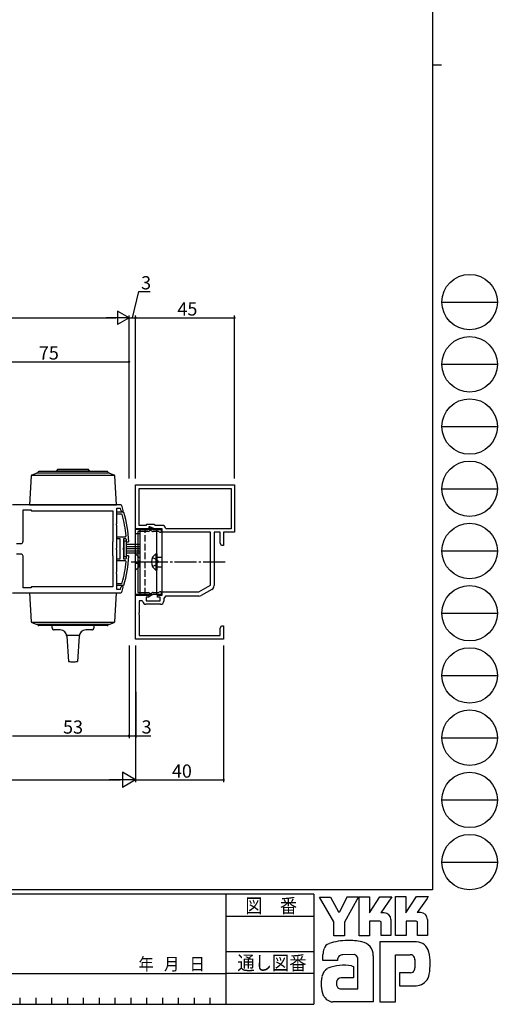
# Model space of a CAD drawing. Extents: x 0 to 1133, y 0 to 806.
# Drawn here: x 916 to 1133, y 0 to 447 of the extents above; entities that cross this region are included whole.
import ezdxf

# ---------------------------------------------------------------- set-up
doc = ezdxf.new("R2010")
doc.units = 0
doc.header["$MEASUREMENT"] = 0
doc.linetypes.add('YCENTER_1', pattern=[13, 10, -1, 1, -1])
doc.linetypes.add('YHIDDEN_1', pattern=[4, 3, -1])
for name, color, linetype in [('YKK_11', 7, 'CONTINUOUS'), ('YKK_13', 4, 'CONTINUOUS'), ('YKK_D', 6, 'CONTINUOUS'), ('YKK_ZWAK', 7, 'CONTINUOUS')]:
    doc.layers.add(name, color=color, linetype=linetype)
doc.styles.get("Standard").update_dxf_attribs({"font": 'ROMANS.SHX', "bigfont": 'EXTFONT.SHX'})
doc.styles.add('YKK_OSSTYLE1', font='romans.shx', dxfattribs={"width": 0.9, "bigfont": 'EXTFONT.SHX'})

# ---------------------------------------------------------------- blocks, each defined once
blk = doc.blocks.new('A201')
at = {"layer": 'YKK_ZWAK', "color": 254, "linetype": 'Continuous'}
for p, q in [((571, 410), (571, 35)), ((571, 222.5), (573, 222.5)), ((571, 35), (21, 35)), ((544, 34), (21, 34)), ((524, 34), (524, 9)), ((544, 34), (544, 9)), ((548.59, 27.71), (545.31, 33.35)), ((545.31, 33.35), (547.82, 33.35)), ((547.82, 33.35), (549.62, 29.99)), ((551.6, 33.43), (549.77, 29.88)), ((554.19, 33.43), (550.95, 27.7)), ((551.6, 33.43), (554.19, 33.43)), ((554.33, 24.55), (554.33, 33.41)), ((554.33, 33.41), (556.63, 33.41)), ((556.63, 29.77), (559.04, 33.45)), ((556.63, 33.41), (556.63, 29.77)), ((559.04, 33.45), (561.77, 33.45)), ((561.77, 33.45), (559.24, 29.78)), ((562.55, 24.63), (562.55, 33.49)), ((562.55, 33.49), (564.89, 33.49)), ((564.89, 29.78), (567.34, 33.49)), ((564.89, 33.49), (564.89, 29.78)), ((567.34, 33.49), (570.04, 33.49)), ((569.77, 33.02), (567.54, 29.84)), ((570.04, 33.49), (569.77, 33.02)), ((549.62, 29.99), (549.77, 29.88)), ((559.99, 29.78), (559.24, 29.78)), ((568.29, 29.84), (567.54, 29.84)), ((548.59, 24.53), (548.59, 27.71)), ((550.95, 27.7), (550.95, 24.53)), ((558.98, 27.87), (556.7, 27.87)), ((556.7, 27.87), (556.7, 24.55)), ((559.29, 27.75), (558.98, 27.87)), ((559.29, 24.61), (559.29, 27.75)), ((561.53, 28.24), (561.53, 24.61)), ((567.26, 27.89), (564.99, 27.89)), ((564.99, 27.89), (564.99, 24.63)), ((567.57, 27.77), (567.26, 27.89)), ((567.57, 24.65), (567.57, 27.77)), ((569.83, 28.24), (569.83, 24.65)), ((564.99, 24.63), (562.55, 24.63)), ((567.57, 24.68), (567.61, 24.65)), ((569.83, 24.65), (567.57, 24.65)), ((550.95, 24.53), (548.59, 24.53)), ((556.7, 24.55), (554.33, 24.55)), ((559.02, 23.22), (559.02, 9.57)), ((567.3, 23.22), (559.02, 23.22)), ((561.53, 24.61), (559.29, 24.61)), ((524, 21), (544, 21)), ((546.08, 18.95), (546.08, 20.33)), ((553.25, 20.28), (550.61, 20.23)), ((562.61, 9.57), (562.61, 20.24)), ((562.61, 20.24), (565.93, 20.24)), ((549.41, 18.95), (546.08, 18.95)), ((554.02, 12.52), (554.02, 19.47)), ((557.51, 20.01), (557.51, 9.59)), ((566.98, 19.17), (566.99, 17.29)), ((452, 16), (524, 16)), ((552.55, 17.73), (553.05, 17.62)), ((553.05, 17.62), (553.05, 15.05)), ((566.01, 16.15), (563.48, 16.15)), ((563.48, 16.15), (563.48, 13.2)), ((553.05, 15.05), (550.2, 15.05)), ((550, 12.52), (554.02, 12.52)), ((553.71, 12.52), (553.96, 12.52)), ((554.02, 12.52), (554.02, 12.52)), ((563.48, 13.2), (567.28, 13.2)), ((567.28, 13.2), (568.06, 13.37)), ((21, 9), (544, 9)), ((549.41, 9.53), (548.34, 9.53)), ((557.28, 9.55), (549.41, 9.53)), ((557.51, 9.59), (557.28, 9.55)), ((559.02, 9.57), (562.05, 9.57)), ((562.05, 9.57), (562.61, 9.57))]:
    blk.add_line(p, q, dxfattribs=at)
at = {"layer": 'YKK_ZWAK', "color": 8, "linetype": 'Continuous'}
for p, q in [((573.13, 168.56), (585.73, 168.56)), ((573.13, 154.42), (585.73, 154.42)), ((573.13, 140.28), (585.73, 140.28)), ((573.13, 126.14), (585.73, 126.14)), ((573.13, 112), (585.73, 112)), ((573.13, 97.86), (585.73, 97.86)), ((573.13, 83.72), (585.73, 83.72)), ((573.13, 69.58), (585.73, 69.58)), ((573.13, 55.44), (585.73, 55.44)), ((573.13, 41.3), (585.73, 41.3))]:
    blk.add_line(p, q, dxfattribs=at)
at = {"layer": 'YKK_ZWAK', "color": 131, "linetype": 'Continuous'}
for p, q in [((524, 29), (544, 29)), ((544, 16), (524, 16)), ((477.2, 10.5), (477.2, 9)), ((480.8, 10.5), (480.8, 9)), ((484.4, 10.5), (484.4, 9)), ((488, 10.5), (488, 9)), ((491.6, 10.5), (491.6, 9)), ((495.2, 10.5), (495.2, 9)), ((498.8, 10.5), (498.8, 9)), ((502.4, 10.5), (502.4, 9)), ((506, 10.5), (506, 9)), ((509.6, 10.5), (509.6, 9)), ((513.2, 10.5), (513.2, 9)), ((516.8, 10.5), (516.8, 9)), ((520.4, 10.5), (520.4, 9))]:
    blk.add_line(p, q, dxfattribs=at)
at = {"layer": 'YKK_ZWAK', "color": 8, "linetype": 'Continuous'}
for centre in [(579.43, 168.56), (579.43, 154.42), (579.43, 140.28), (579.43, 126.14), (579.43, 112), (579.43, 97.86), (579.43, 83.72), (579.43, 69.58), (579.43, 55.44), (579.43, 41.3)]:
    blk.add_circle(centre, 6.3, dxfattribs=at)
at = {"layer": 'YKK_ZWAK', "color": 254, "linetype": 'Continuous'}
for centre, radius, start, end in [((559.99, 28.24), 1.54, 0.0017, 89.996), ((568.29, 28.29), 1.54, 0.0017, 89.996), ((548, 21.1), 1.75, 109.0213, 161.5126), ((551.66, 10.86), 12.63, 89.8916, 109.3085), ((552.03, 8.67), 14.82, 78.7801, 91.4694), ((554.38, 20.07), 3.18, 40.6642, 80.3169), ((567.19, 20.11), 3.1, 14.4457, 87.0875), ((549.69, 20.31), 3.6, 158.4108, 179.7178), ((550.51, 19.02), 1.21, 85.5055, 126.7804), ((552.9, 19.18), 1.16, 14.7552, 72.4499), ((554.22, 20.08), 3.29, 358.7806, 38.7656), ((566.05, 19.37), 0.878, 16.4312, 96.9166), ((555.55, 18.15), 14.9, 350.9903, 10.6762), ((550.91, 18.99), 1.51, 138.4638, 181.7136), ((564.38, 18.85), 2.62, 4.9342, 17.0355), ((548.59, 14.77), 2.79, 121.8271, 169.0847), ((550.8, 8.39), 9.51, 79.381, 112.0583), ((566.01, 17.08), 0.933, 269.9547, 342.9014), ((564.36, 17.54), 2.64, 343.6902, 354.7536), ((567.24, 16.32), 3.07, 285.4429, 349.9045), ((553.61, 13.72), 7.92, 168.7637, 199.8008), ((550.84, 13.77), 1.69, 171.082, 216.7192), ((550.21, 14.01), 1.03, 90.3395, 178.0364), ((550.18, 13.6), 1.09, 230.9728, 260.7549), ((548.6, 12.25), 2.73, 207.3144, 263.5946)]:
    blk.add_arc(centre, radius, start, end, dxfattribs=at)
at = {"layer": 'YKK_ZWAK', "color": 131, "linetype": 'Continuous', "style": 'YKK_OSSTYLE1', "width": 0.9}
for s, height, p in [('図\u3000番', 3.2, (528.43, 29.81)), ('通し図番', 3.2, (526.63, 16.8)), ('年   月   日', 2.828, (504.13, 16.74))]:
    blk.add_text(s, height=height, dxfattribs=at).set_placement(p)

msp = doc.modelspace()

# ---------------------------------------------------------------- linework, layer by layer
at = {"layer": 'YKK_11', "color": 0, "linetype": 'ByBlock'}
for p, q in [((969, 236), (1014, 236)), ((969, 216), (969, 236)), ((970.63, 234.37), (1012.37, 234.37)), ((970.63, 217.63), (970.63, 234.37)), ((970.63, 234.37), (1012.37, 234.37)), ((1012.37, 234.37), (1012.37, 216.13)), ((1014, 236), (1014, 222.46)), ((962.31, 227), (913, 227)), ((917.8, 210.4), (917.8, 224.7)), ((917.8, 224.7), (921.3, 224.7)), ((921.3, 224.7), (921.7, 224.3)), ((921.7, 224.3), (958.66, 224.3)), ((921.7, 224.3), (958.66, 224.3)), ((958.66, 224.3), (958.66, 210.2)), ((960.46, 218.46), (960.46, 225.5)), ((960.46, 225.5), (961.77, 225.5)), ((960.46, 222.75), (960.46, 223.75)), ((960.46, 223.75), (963.35, 223.75)), ((961.77, 225.5), (962.05, 225.29)), ((962.6, 226.8), (962.31, 227)), ((962.39, 224.21), (962.68, 224)), ((962.68, 224), (963.1, 224)), ((963.1, 224), (963.38, 224.39)), ((963.35, 223.75), (963.64, 223.53)), ((962.59, 222.75), (960.46, 222.75)), ((962.88, 222.53), (962.59, 222.75)), ((1014, 222.46), (1013.88, 222.27)), ((1013.88, 222.27), (1013.88, 221.73)), ((1013.88, 221.73), (1014, 221.54)), ((1014, 221.54), (1014, 214.5)), ((960.34, 218.27), (960.46, 218.46)), ((960.34, 217.72), (960.34, 218.27)), ((960.46, 217.54), (960.34, 217.72)), ((960.46, 207.46), (960.46, 217.54)), ((975, 216), (969, 216)), ((969, 186.05), (969, 215.95)), ((969, 215.95), (970, 215.95)), ((970, 215.95), (970.17, 215.85)), ((974.63, 214.9), (970, 214.9)), ((970, 214.9), (970, 187.1)), ((970.17, 215.85), (970.43, 215.7)), ((970.43, 215.7), (974.75, 215.7)), ((973.63, 217.63), (970.63, 217.63)), ((974, 218), (973.63, 217.63)), ((977.21, 218), (974, 218)), ((974.75, 215.7), (975.28, 216.61)), ((975.5, 217), (975, 217)), ((975, 217), (975, 216)), ((975.28, 216.61), (976.85, 215.7)), ((975.82, 215.37), (975.43, 215.29)), ((977.64, 216), (975.5, 217)), ((976.4, 215.03), (975.82, 215.37)), ((976.85, 215.7), (980.2, 215.7)), ((979.45, 214.9), (976.9, 214.9)), ((978.01, 217.63), (977.21, 218)), ((981, 216), (977.64, 216)), ((981.13, 217.63), (978.01, 217.63)), ((979.7, 214.77), (979.45, 214.9)), ((981, 214.5), (981, 216)), ((982.9, 216.13), (982.61, 216.38)), ((1012.37, 216.13), (982.9, 216.13)), ((960.46, 211.5), (960.46, 212.5)), ((960.46, 212.5), (964.37, 212.5)), ((961.96, 211.5), (960.46, 211.5)), ((961.96, 202.5), (961.96, 211.5)), ((964.51, 211.5), (963.46, 211.5)), ((963.46, 211.5), (963.46, 207.46)), ((964.37, 212.5), (964.67, 212.83)), ((964.81, 211.22), (964.51, 211.5)), ((965.87, 210.32), (965.57, 210)), ((1003, 214.5), (981, 214.5)), ((1003, 190.5), (1003, 214.5)), ((1007.37, 214.5), (1004.63, 214.5)), ((1004.63, 214.5), (1004.63, 190.29)), ((1007.37, 209.59), (1007.37, 214.5)), ((1014, 214.5), (1009, 214.5)), ((1009, 214.5), (1009, 208.5)), ((914.8, 209.4), (916.8, 209.4)), ((958.66, 210.2), (958.46, 210)), ((958.46, 210), (958.46, 204)), ((960.34, 207.27), (960.46, 207.46)), ((960.34, 206.72), (960.34, 207.27)), ((960.46, 206.54), (960.34, 206.72)), ((960.46, 196.46), (960.46, 206.54)), ((963.46, 207.46), (963.34, 207.27)), ((963.34, 207.27), (963.34, 206.72)), ((963.34, 206.72), (963.46, 206.54)), ((963.46, 206.54), (963.46, 202.5)), ((965.17, 210), (964.87, 210.28)), ((965.57, 210), (965.17, 210)), ((1008, 208.5), (1007.37, 209.59)), ((1009, 208.5), (1008, 208.5)), ((916.8, 204.6), (914.8, 204.6)), ((917.8, 189.3), (917.8, 203.6)), ((958.46, 204), (958.66, 203.8)), ((958.66, 203.8), (958.66, 189.7)), ((960.46, 201.5), (960.46, 202.5)), ((960.46, 202.5), (961.96, 202.5)), ((964.37, 201.5), (960.46, 201.5)), ((963.46, 202.5), (964.51, 202.5)), ((964.67, 201.17), (964.37, 201.5)), ((964.51, 202.5), (964.81, 202.78)), ((964.87, 203.72), (965.17, 204)), ((965.17, 204), (965.57, 204)), ((965.57, 204), (965.87, 203.68)), ((960.34, 196.27), (960.46, 196.46)), ((960.34, 195.72), (960.34, 196.27)), ((960.46, 195.54), (960.34, 195.72)), ((960.46, 188.5), (960.46, 195.54)), ((921.3, 189.3), (917.8, 189.3)), ((921.7, 189.7), (921.3, 189.3)), ((958.66, 189.7), (921.7, 189.7)), ((960.46, 190.25), (960.46, 191.25)), ((960.46, 191.25), (962.59, 191.25)), ((963.35, 190.25), (960.46, 190.25)), ((961.77, 188.5), (960.46, 188.5)), ((962.05, 188.71), (961.77, 188.5)), ((962.68, 190), (962.39, 189.79)), ((962.59, 191.25), (962.88, 191.47)), ((963.1, 190), (962.68, 190)), ((963.38, 189.61), (963.1, 190)), ((963.64, 190.47), (963.35, 190.25)), ((997.8, 187.5), (1003, 190.5)), ((1003.63, 188.55), (998.8, 185.77)), ((913, 187), (962.31, 187)), ((962.31, 187), (962.6, 187.2)), ((970, 186.05), (969, 186.05)), ((969, 166), (969, 186)), ((969, 186), (975, 186)), ((970, 187.1), (974.63, 187.1)), ((970.17, 186.15), (970, 186.05)), ((970.43, 186.3), (970.17, 186.15)), ((974.75, 186.3), (970.43, 186.3)), ((975, 185), (973.8, 185)), ((973.8, 185), (973.8, 183.4)), ((975.28, 185.39), (974.75, 186.3)), ((975, 186), (975, 185)), ((976.85, 186.3), (975.28, 185.39)), ((975.43, 186.71), (975.82, 186.63)), ((975.82, 186.63), (976.4, 186.97)), ((980.2, 186.3), (976.85, 186.3)), ((976.9, 187.1), (979.45, 187.1)), ((979, 185), (979, 186)), ((979, 186), (981, 186)), ((980.2, 185), (979, 185)), ((979.45, 187.1), (979.7, 187.23)), ((980.2, 183.4), (980.2, 185)), ((981, 186), (981, 187.5)), ((981, 187.5), (997.8, 187.5)), ((982.6, 185.5), (981.83, 184.4)), ((981.83, 184.4), (981.83, 183.27)), ((997.8, 185.5), (982.6, 185.5)), ((971.89, 183.3), (970.63, 183.3)), ((970.63, 183.3), (970.63, 177.96)), ((972.19, 183.05), (971.89, 183.3)), ((980.33, 181.77), (973.67, 181.77)), ((973.8, 183.4), (980.2, 183.4)), ((970.63, 177.96), (970.51, 177.77)), ((970.51, 177.77), (970.51, 177.23)), ((970.51, 177.23), (970.63, 177.04)), ((970.63, 177.04), (970.63, 167.63)), ((1007.37, 170.91), (1008, 172)), ((1007.37, 167.63), (1007.37, 170.91)), ((1008, 172), (1009, 172)), ((1009, 172), (1009, 169.96)), ((1009, 166), (969, 166)), ((970.63, 167.63), (1007.37, 167.63)), ((1009, 169.96), (1008.88, 169.77)), ((1008.88, 169.77), (1008.88, 169.23)), ((1008.88, 169.23), (1009, 169.04)), ((1009, 168.96), (1008.88, 168.77)), ((1008.88, 168.77), (1008.88, 168.23)), ((1008.88, 168.23), (1009, 168.04)), ((1009, 169.04), (1009, 168.96)), ((1009, 168.04), (1009, 166))]:
    msp.add_line(p, q, dxfattribs=at)
for centre, radius, start, end in [((905.96, 207), 59, 16.962, 18.0624), ((905.96, 207), 60, 16.8449, 19.2678), ((905.96, 207), 59, 5.6677, 15.257), ((905.96, 207), 60, 3.169, 15.9947), ((974.63, 215.9), 1, 270, 322.712), ((976.9, 215.9), 1, 240, 270), ((980.2, 215.1), 0.6, 213.749, 90), ((981.13, 216.13), 1.5, 9.5941, 90), ((916.8, 210.4), 1, 270, 360), ((905.96, 206.99), 59, 3.2032, 4.1159), ((916.8, 203.6), 1, 0, 90), ((905.96, 207), 60, 344.0054, 356.8311), ((905.96, 207.01), 59, 355.8831, 356.7959), ((905.96, 207), 59, 344.7432, 354.3324), ((905.96, 207), 59, 341.9376, 343.038), ((905.96, 207), 60, 340.7322, 343.1551), ((1002.63, 190.29), 2, 300, 0), ((974.63, 186.1), 1, 37.288, 90), ((976.9, 186.1), 1, 90, 120), ((980.2, 186.9), 0.6, 270, 146.251), ((997.8, 187.5), 2, 270, 300), ((973.67, 183.27), 1.5, 188.6269, 270), ((980.33, 183.27), 1.5, 270, 360)]:
    msp.add_arc(centre, radius, start, end, dxfattribs=at)
at = {"layer": 'YKK_13'}
for p, q in [((924.52, 241.7), (924.52, 241.3)), ((956.12, 242.1), (924.92, 242.1)), ((933.5, 243), (933, 242.5)), ((933, 242.5), (948, 242.5)), ((933, 242.1), (933, 242.5)), ((947.5, 243), (933.5, 243)), ((948, 242.5), (947.5, 243)), ((948, 242.5), (948, 242.1)), ((956.52, 241.3), (956.52, 241.7)), ((921.49, 240.17), (920.77, 227)), ((921.6, 240.43), (959.4, 240.43)), ((923.81, 241.27), (921.75, 240.52)), ((957.05, 241.3), (923.95, 241.3)), ((959.25, 240.52), (957.19, 241.27)), ((960.23, 227), (959.51, 240.17)), ((920.77, 227), (960.23, 227)), ((969, 186.2), (969, 215.8)), ((971, 215.8), (969, 215.8)), ((971, 186.2), (971, 215.8)), ((971, 186.25), (971, 215.75)), ((981, 215.75), (971, 215.75)), ((978.7, 186.25), (978.7, 215.75)), ((981, 186.25), (981, 215.75)), ((964.86, 210.5), (963.56, 210.5)), ((963.56, 210.5), (963.56, 203.5)), ((964.86, 210.5), (963.56, 210.5)), ((963.56, 210.5), (963.56, 203.5)), ((964.86, 203.5), (964.86, 210.5)), ((964.86, 203.5), (964.86, 210.5)), ((970.56, 209), (964.86, 209)), ((970.56, 209), (964.86, 209)), ((964.86, 208), (970.56, 208)), ((964.86, 208), (970.56, 208)), ((970.56, 207), (964.86, 207)), ((970.56, 207), (964.86, 207)), ((964.86, 206), (970.56, 206)), ((964.86, 206), (970.56, 206)), ((963.56, 203.5), (964.86, 203.5)), ((963.56, 203.5), (964.86, 203.5)), ((970.56, 205), (964.86, 205)), ((970.56, 205), (964.86, 205)), ((920.77, 187), (960.23, 187)), ((920.77, 187), (921.49, 173.83)), ((959.51, 173.83), (960.23, 187)), ((971, 186.2), (969, 186.2)), ((981, 186.25), (971, 186.25)), ((959.4, 173.57), (921.6, 173.57)), ((921.75, 173.47), (923.81, 172.72)), ((923.95, 172.7), (957.05, 172.7)), ((924.5, 172.5), (924.5, 172.9)), ((956.1, 172.1), (924.9, 172.1)), ((931, 171.1), (931, 172.1)), ((934.7, 170.1), (932, 170.1)), ((949, 170.1), (946.3, 170.1)), ((950, 172.1), (950, 171.1)), ((956.5, 172.9), (956.5, 172.5)), ((957.19, 172.72), (959.25, 173.47)), ((943.34, 167.6), (937.66, 167.6)), ((937.7, 167.31), (938.5, 155.81)), ((943.3, 167.31), (942.5, 155.81))]:
    msp.add_line(p, q, dxfattribs=at)
at = {"layer": 'YKK_13', "linetype": 'YHIDDEN_1'}
for p, q in [((973.3, 186.25), (973.3, 215.75)), ((971, 213.75), (969, 213.75)), ((969, 204.65), (970.4, 203.25)), ((970.4, 203.25), (971, 203.25)), ((970.4, 198.75), (970.4, 203.25)), ((976.69, 203.05), (978.55, 202.15)), ((978.55, 202.15), (979.16, 201)), ((978.7, 203.25), (981, 203.25)), ((971, 200.25), (969, 200.25)), ((969, 197.35), (970.4, 198.75)), ((970.4, 198.75), (971, 198.75)), ((976.69, 198.95), (978.55, 199.86)), ((978.55, 199.86), (979.16, 201)), ((978.7, 198.75), (981, 198.75))]:
    msp.add_line(p, q, dxfattribs=at)
at = {"layer": 'YKK_13', "linetype": 'Continuous'}
for p, q in [((978.19, 204.75), (978.7, 204.75)), ((978.19, 204.75), (978.19, 197.25)), ((978.7, 204.75), (978.7, 197.25)), ((978.19, 197.25), (978.7, 197.25))]:
    msp.add_line(p, q, dxfattribs=at)
at = {"layer": 'YKK_13', "linetype": 'YCENTER_1'}
for p, q in [((967, 201), (975.3, 201)), ((973.7, 201), (1009.63, 201))]:
    msp.add_line(p, q, dxfattribs=at)
at = {"layer": 'YKK_13'}
for centre, radius, start, end in [((924.92, 241.7), 0.4, 90, 180), ((956.12, 241.7), 0.4, 0, 90), ((921.89, 240.15), 0.4, 110, 176.8949), ((923.95, 240.9), 0.4, 90, 110), ((957.05, 240.9), 0.4, 70, 90), ((959.11, 240.15), 0.4, 3.1051, 70), ((921.89, 173.85), 0.4, 183.1051, 250), ((923.95, 173.1), 0.4, 250, 270), ((924.9, 172.5), 0.4, 180, 270), ((932, 171.1), 1, 180, 270), ((934.7, 167.1), 3, 4.0038, 90), ((946.3, 167.1), 3, 90, 175.9962), ((949, 171.1), 1, 270, 0), ((956.1, 172.5), 0.4, 270, 0), ((957.05, 173.1), 0.4, 270, 290), ((959.11, 173.85), 0.4, 290, 356.8949), ((940.5, 165.1), 9.5, 257.8468, 270), ((940.5, 165.1), 9.5, 270, 282.1532)]:
    msp.add_arc(centre, radius, start, end, dxfattribs=at)
at = {"layer": 'YKK_13', "linetype": 'Continuous'}
msp.add_arc((980.73, 201), 4.53, 124.0667, 235.9333, dxfattribs=at)
at = {"layer": 'YKK_D'}
for p, q in [((967.5, 312), (970.46, 323.89)), ((970.46, 323.89), (975.66, 323.89)), ((966, 312), (960.8, 315)), ((960.8, 315), (960.8, 309)), ((628, 312), (960, 312)), ((966, 312), (955.61, 312)), ((966, 312), (960.8, 309)), ((966, 275), (966, 313)), ((966, 239), (966, 313)), ((966, 312), (969, 312)), ((969, 239), (969, 313)), ((969, 239), (969, 313)), ((969, 312), (1014, 312)), ((1014, 239), (1014, 313)), ((891, 292), (966, 292)), ((966, 239), (966, 293)), ((966, 163), (966, 121)), ((966.01, 163), (966.02, 121.04)), ((969, 163), (969, 101)), ((969, 163), (969.01, 121.05)), ((1009, 163), (1009, 101)), ((969, 139), (969, 101)), ((913, 122), (966, 122)), ((966.02, 122.04), (969.01, 122.05)), ((969.01, 122.05), (975.91, 122.05)), ((969, 102), (962.94, 105.5)), ((962.94, 105.5), (962.94, 98.5)), ((626, 102), (962, 102)), ((969, 102), (956.88, 102)), ((969, 102), (962.94, 98.5)), ((969, 102), (1009, 102))]:
    msp.add_line(p, q, dxfattribs=at)
at = {"layer": 'YKK_D', "linetype": 'ByBlock', "const_width": 0.85}
for points in [[(968.89, 312, 1), (969.11, 312, 1)], [(969.11, 312, 1), (968.89, 312, 1)], [(1013.89, 312, 1), (1014.11, 312, 1)], [(965.89, 292, 1), (966.11, 292, 1)], [(965.89, 122, 1), (966.11, 122, 1)], [(966.12, 122.04, 1), (965.91, 122.04, 1)], [(968.9, 122.05, 1), (969.11, 122.05, 1)], [(1008.89, 102, 1), (1009.11, 102, 1)]]:
    msp.add_lwpolyline(points, format="xyb", close=True, dxfattribs=at)

# ---------------------------------------------------------------- block references
at = {"layer": 'YKK_ZWAK', "xscale": 2, "yscale": 2, "zscale": 2}
msp.add_blockref('A201', (-38, -18), dxfattribs=at)

# ---------------------------------------------------------------- texts
at = {"layer": 'YKK_D'}
for s, p in [('3', (971.46, 324.89)), ('45', (987.98, 313)), ('75', (924.98, 293)), ('53', (935.98, 123)), ('40', (985.48, 103))]:
    msp.add_text(s, height=6, dxfattribs=at).set_placement(p)
msp.add_text('3', height=6, rotation=0.0109, dxfattribs=at).set_placement((971.71, 123.05))

doc.saveas('drawing.dxf')
